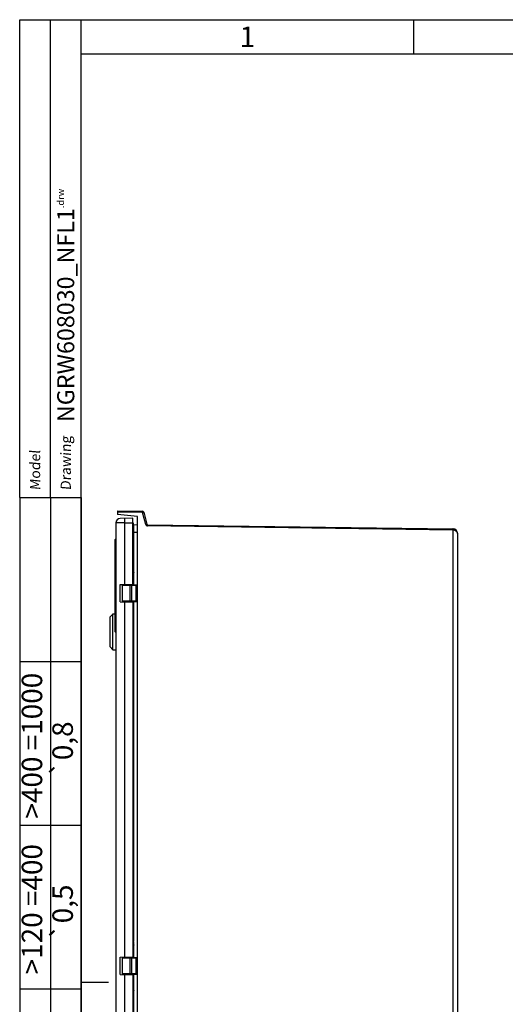
# Model space of a CAD drawing. Extents: x 9 to 417, y 1 to 290.
# Drawn here: x 9 to 80, y 146 to 290 of the extents above; entities that cross this region are included whole.
import ezdxf

# ---------------------------------------------------------------- set-up
doc = ezdxf.new("R2010")
doc.units = 0
doc.header["$LTSCALE"] = 23.1
doc.layers.get('0').update_dxf_attribs({"linetype": 'CONTINUOUS'})
doc.styles.get("Standard").update_dxf_attribs({"font": 'txt', "width": 0.7})
doc.styles.add('TEXTSTYLE_2', font='gdt', dxfattribs={"width": 0.7})

msp = doc.modelspace()

# ---------------------------------------------------------------- linework, layer by layer
at = {"color": 2, "linetype": 'CONTINUOUS'}
for p, q in [((9, 220), (9, 290)), ((9, 290), (18, 290)), ((13.5, 220), (13.5, 290)), ((18, 220), (18, 290)), ((18, 290), (413, 290)), ((66.75, 290), (66.75, 285)), ((9, 220), (18, 220)), ((9, 220), (9, 7)), ((9, 220), (18, 220)), ((13.5, 220), (13.5, 52)), ((18, 220), (18, 7)), ((9, 196), (18, 196)), ((9, 172), (18, 172)), ((18, 149), (22, 149)), ((9, 148), (18, 148))]:
    msp.add_line(p, q, dxfattribs=at)
at = {"color": 7, "linetype": 'CONTINUOUS'}
for p, q in [((18, 7), (18, 290)), ((18, 285), (408, 285)), ((23.336, 218.0539), (23.336, 217.4976)), ((23.336, 218.0539), (26.9433, 218.0224)), ((27.1826, 217.8371), (27.653, 216.0814)), ((26.2599, 217.2418), (23.336, 217.4976)), ((25.586, 216.9706), (23.741, 216.9384)), ((25.586, 207.2739), (25.586, 216.9706)), ((26.2599, 85.5327), (26.2599, 217.2418)), ((23.086, 216.2718), (23.086, 86.5027)), ((25.7055, 216.0191), (26.2599, 216.0433)), ((25.7061, 216.0045), (25.7061, 209.6144)), ((27.7324, 216.0197), (72.5119, 215.3964)), ((22.9527, 213.8039), (22.9527, 213.7206)), ((22.9527, 213.5539), (22.9527, 200.3872)), ((23.086, 213.8872), (23.036, 213.8872)), ((23.086, 213.6372), (23.036, 213.6372)), ((73.1693, 214.7298), (73.1693, 88.0447)), ((25.6756, 209.6643), (25.6759, 209.6671)), ((25.6756, 209.6597), (25.6756, 209.6643)), ((25.6766, 209.6503), (25.6758, 209.6569)), ((25.6759, 209.6671), (25.6764, 209.6685)), ((25.7176, 209.5538), (25.6989, 209.5528)), ((25.7061, 209.5629), (25.7061, 209.5175)), ((25.7061, 209.3858), (25.7061, 209.222)), ((25.7155, 209.5645), (25.7162, 209.5615)), ((25.7162, 209.5615), (25.7177, 209.5538)), ((25.7164, 209.4539), (25.7162, 209.456)), ((25.7164, 209.1539), (25.7173, 209.1648)), ((25.7173, 209.4175), (25.7176, 209.4235)), ((25.7176, 209.1843), (25.7173, 209.1905)), ((25.6756, 208.9467), (25.6758, 208.9508)), ((25.6756, 208.9434), (25.6756, 208.9467)), ((25.6759, 208.9406), (25.6756, 208.9434)), ((25.6764, 208.9393), (25.6759, 208.9406)), ((25.7176, 209.054), (25.6989, 209.055)), ((25.7061, 209.0903), (25.7061, 209.0449)), ((25.7061, 208.9934), (25.7061, 207.2206)), ((25.7162, 209.0463), (25.7155, 209.0433)), ((25.7177, 209.054), (25.7172, 209.0511)), ((23.7527, 207.2419), (25.586, 207.2739)), ((23.7527, 204.6993), (23.7527, 207.2419)), ((24.0027, 207.1372), (24.0027, 204.8039)), ((24.086, 207.2206), (26.2527, 207.2206)), ((25.1693, 207.1372), (25.1693, 204.8039)), ((25.2527, 207.2622), (25.2527, 207.2206)), ((23.7527, 204.6993), (25.586, 204.6673)), ((26.2527, 204.7206), (24.086, 204.7206)), ((25.2527, 204.7206), (25.2527, 204.6789)), ((25.586, 204.6673), (25.586, 152.6905)), ((25.7061, 204.7206), (25.7061, 202.9478)), ((22.2527, 202.5372), (22.5031, 202.7876)), ((22.2527, 198.1206), (22.2527, 202.5372)), ((22.5193, 202.8028), (22.5027, 202.7872)), ((22.5504, 202.8322), (22.5388, 202.8212)), ((22.5626, 202.8439), (22.5504, 202.8322)), ((22.5924, 202.8726), (22.5863, 202.8667)), ((22.6693, 197.7039), (22.6693, 202.9486)), ((22.836, 202.9539), (22.8313, 202.9536)), ((22.8313, 202.9536), (22.8343, 202.9538)), ((22.8343, 202.9538), (22.836, 202.9539)), ((22.836, 202.9539), (22.9527, 202.9539)), ((25.6756, 202.9976), (25.6759, 203.0005)), ((25.6756, 202.993), (25.6756, 202.9976)), ((25.6756, 202.28), (25.6758, 202.2842)), ((25.6756, 202.2768), (25.6756, 202.28)), ((25.6759, 202.2739), (25.6756, 202.2768)), ((25.6766, 202.9836), (25.6758, 202.9902)), ((25.6759, 203.0005), (25.6764, 203.0018)), ((25.6764, 202.2726), (25.6759, 202.2739)), ((25.7176, 202.8871), (25.6989, 202.8862)), ((25.7176, 202.3873), (25.6989, 202.3883)), ((25.7061, 202.8962), (25.7061, 202.8508)), ((25.7061, 202.7192), (25.7061, 202.5553)), ((25.7061, 202.4237), (25.7061, 202.3782)), ((25.7061, 202.3267), (25.7061, 155.0311)), ((25.7155, 202.8979), (25.7162, 202.8949)), ((25.7162, 202.3796), (25.7155, 202.3766)), ((25.7162, 202.8949), (25.7177, 202.8871)), ((25.7164, 202.7872), (25.7162, 202.7893)), ((25.7164, 202.4872), (25.7173, 202.4981)), ((25.7177, 202.3873), (25.7172, 202.3845)), ((25.7173, 202.7508), (25.7176, 202.7568)), ((25.7176, 202.5177), (25.7173, 202.5239)), ((23.086, 200.3039), (23.036, 200.3039)), ((22.2527, 198.1206), (22.6693, 197.7039)), ((22.6693, 197.7039), (23.086, 197.7039)), ((25.6756, 155.0809), (25.6759, 155.0838)), ((25.6756, 155.0763), (25.6756, 155.0809)), ((25.6756, 154.3634), (25.6758, 154.3675)), ((25.6756, 154.3601), (25.6756, 154.3634)), ((25.6759, 154.3573), (25.6756, 154.3601)), ((25.6766, 155.067), (25.6758, 155.0735)), ((25.6759, 155.0838), (25.6764, 155.0851)), ((25.6764, 154.356), (25.6759, 154.3573)), ((25.7176, 154.9705), (25.6989, 154.9695)), ((25.7176, 154.4707), (25.6989, 154.4716)), ((25.7061, 154.9796), (25.7061, 154.9341)), ((25.7061, 154.8025), (25.7061, 154.6386)), ((25.7061, 154.507), (25.7061, 154.4615)), ((25.7061, 154.41), (25.7061, 152.6372)), ((25.7155, 154.9812), (25.7162, 154.9782)), ((25.7162, 154.4629), (25.7155, 154.4599)), ((25.7162, 154.9782), (25.7177, 154.9705)), ((25.7164, 154.8706), (25.7162, 154.8726)), ((25.7164, 154.5706), (25.7173, 154.5814)), ((25.7177, 154.4707), (25.7172, 154.4678)), ((25.7173, 154.8341), (25.7176, 154.8401)), ((25.7176, 154.601), (25.7173, 154.6072)), ((23.7527, 152.6585), (25.586, 152.6905)), ((23.7527, 150.1159), (23.7527, 152.6585)), ((24.0027, 152.5539), (24.0027, 150.2206)), ((24.086, 152.6372), (26.2527, 152.6372)), ((25.1693, 152.5539), (25.1693, 150.2206)), ((25.2527, 152.6789), (25.2527, 152.6372)), ((23.7527, 150.1159), (25.586, 150.0839)), ((26.2527, 150.1372), (24.086, 150.1372)), ((25.2527, 150.1372), (25.2527, 150.0956)), ((25.586, 150.0839), (25.586, 98.1072)), ((25.7061, 150.1372), (25.7061, 148.3644)), ((25.6756, 148.4143), (25.6759, 148.4171)), ((25.6756, 148.4097), (25.6756, 148.4143)), ((25.6756, 147.6967), (25.6758, 147.7008)), ((25.6756, 147.6934), (25.6756, 147.6967)), ((25.6759, 147.6906), (25.6756, 147.6934)), ((25.6766, 148.4003), (25.6758, 148.4069)), ((25.6759, 148.4171), (25.6764, 148.4185)), ((25.6764, 147.6893), (25.6759, 147.6906)), ((25.7176, 148.3038), (25.6989, 148.3028)), ((25.7176, 147.804), (25.6989, 147.805)), ((25.7061, 148.3129), (25.7061, 148.2675)), ((25.7061, 148.1358), (25.7061, 147.972)), ((25.7061, 147.8403), (25.7061, 147.7949)), ((25.7061, 147.7434), (25.7061, 100.4478)), ((25.7155, 148.3145), (25.7162, 148.3115)), ((25.7162, 147.7963), (25.7155, 147.7933)), ((25.7162, 148.3115), (25.7177, 148.3038)), ((25.7164, 148.2039), (25.7162, 148.206)), ((25.7164, 147.9039), (25.7173, 147.9148)), ((25.7177, 147.804), (25.7172, 147.8011)), ((25.7173, 148.1675), (25.7176, 148.1735)), ((25.7176, 147.9343), (25.7173, 147.9405))]:
    msp.add_line(p, q, dxfattribs=at)
at = {"color": 9, "linetype": 'CONTINUOUS'}
for p, q in [((23.336, 217.8873), (26.9452, 217.8558)), ((27.4954, 216.0383), (27.0249, 217.794)), ((24.3961, 216.2832), (23.086, 216.2718)), ((24.3961, 216.2832), (25.586, 216.304)), ((24.3961, 207.2531), (24.3961, 216.2832)), ((72.516, 215.2297), (27.7334, 215.853)), ((72.516, 215.2297), (72.516, 87.5448)), ((22.9527, 213.8039), (23.086, 213.8039)), ((23.086, 213.7206), (22.9527, 213.7206)), ((22.9527, 213.5539), (23.086, 213.5539)), ((23.036, 213.6789), (23.036, 213.8872)), ((23.036, 200.3039), (23.036, 213.6372)), ((25.586, 214.4925), (25.7061, 214.4925)), ((26.2599, 214.8777), (25.7061, 214.8536)), ((25.6344, 209.8277), (25.6344, 208.7801)), ((25.6758, 209.6589), (25.6842, 209.6592)), ((25.7155, 209.5645), (25.6966, 209.5638)), ((25.7162, 209.4095), (25.7162, 209.456)), ((25.7162, 209.1518), (25.7162, 209.1983)), ((25.6842, 208.9486), (25.6758, 208.9489)), ((25.6966, 209.044), (25.7155, 209.0433)), ((24.0027, 207.1372), (26.2527, 207.1372)), ((24.2439, 207.2206), (24.2439, 207.2504)), ((25.4389, 204.8039), (25.4389, 207.1372)), ((26.0222, 207.1372), (26.0222, 204.8039)), ((26.2527, 204.8039), (24.0027, 204.8039)), ((24.2439, 204.6907), (24.2439, 204.7206)), ((24.3961, 152.6698), (24.3961, 204.688)), ((25.6344, 203.161), (25.6344, 202.1134)), ((25.6758, 202.9922), (25.6842, 202.9925)), ((25.6842, 202.2819), (25.6758, 202.2823)), ((25.7155, 202.8979), (25.6966, 202.8971)), ((25.6966, 202.3774), (25.7155, 202.3766)), ((25.7162, 202.7428), (25.7162, 202.7893)), ((25.7162, 202.4852), (25.7162, 202.5317)), ((23.086, 200.3872), (22.9527, 200.3872)), ((25.6344, 155.2444), (25.6344, 154.1968)), ((25.6758, 155.0755), (25.6842, 155.0759)), ((25.6842, 154.3653), (25.6758, 154.3656)), ((25.7155, 154.9812), (25.6966, 154.9804)), ((25.6966, 154.4607), (25.7155, 154.4599)), ((25.7162, 154.8261), (25.7162, 154.8726)), ((25.7162, 154.5685), (25.7162, 154.615)), ((24.0027, 152.5539), (26.2527, 152.5539)), ((24.2439, 152.6372), (24.2439, 152.6671)), ((25.4389, 150.2206), (25.4389, 152.5539)), ((26.0222, 152.5539), (26.0222, 150.2206)), ((26.2527, 150.2206), (24.0027, 150.2206)), ((24.2439, 150.1074), (24.2439, 150.1372)), ((24.3961, 98.0864), (24.3961, 150.1047)), ((25.6344, 148.5777), (25.6344, 147.5301)), ((25.6758, 148.4089), (25.6842, 148.4092)), ((25.6842, 147.6986), (25.6758, 147.6989)), ((25.7155, 148.3145), (25.6966, 148.3138)), ((25.6966, 147.794), (25.7155, 147.7933)), ((25.7162, 148.1595), (25.7162, 148.206)), ((25.7162, 147.9018), (25.7162, 147.9483))]:
    msp.add_line(p, q, dxfattribs=at)
at = {"color": 7, "linetype": 'CONTINUOUS'}
for centre, radius, start, end in [((26.9411, 217.7724), 0.25, 15, 89.5), ((23.7527, 216.2718), 0.6667, 91, 180), ((25.2061, 216.0045), 0.5, 0, 39.619301), ((27.7335, 216.103), 0.0833, 195, 269.202528), ((72.5027, 214.7298), 0.6667, 0, 89.202528), ((23.036, 213.8039), 0.0833, 90, 180), ((23.036, 213.7206), 0.0833, 180, 270), ((23.036, 213.5539), 0.0833, 90, 180), ((25.4811, 209.7622), 0.1667, 23.132396, 50.770762), ((24.4082, 209.3039), 1.3333, 11.201647, 23.132396), ((25.7625, 209.6647), 0.0871, 183.292669, 185.159651), ((25.8625, 209.6761), 0.1876, 187.899378, 189.009473), ((25.9054, 209.6829), 0.2311, 189.020584, 190.312051), ((25.9661, 209.694), 0.2928, 190.311158, 191.699441), ((26.0247, 209.7061), 0.3527, 191.693437, 193.886904), ((26.0465, 209.7113), 0.3751, 193.866889, 194.970142), ((24.4175, 209.2757), 1.3112, 12.690383, 14.97093), ((24.4188, 209.276), 1.3099, 12.201208, 12.690057), ((24.4195, 209.2762), 1.3092, 10.407108, 12.201305), ((24.4207, 209.2764), 1.3078, 8.122157, 10.407038), ((25.4627, 209.4251), 0.2553, 7.728095, 8.121606), ((25.6984, 209.4136), 0.0182, 339.425014, 341.714081), ((25.6984, 209.1942), 0.0182, 18.285919, 20.574986), ((25.4608, 209.4249), 0.2573, 7.336028, 7.727942), ((25.6947, 209.4149), 0.0221, 341.707929, 343.718004), ((25.6947, 209.1929), 0.0221, 16.281996, 18.292071), ((25.4592, 209.4247), 0.2589, 6.945874, 7.336288), ((25.6904, 209.4161), 0.0266, 343.712192, 345.492275), ((25.6904, 209.1917), 0.0266, 14.507725, 16.287808), ((25.5527, 209.5305), 0.1667, 10.728835, 11.201647), ((25.5082, 209.4313), 0.2094, 3.213538, 6.189374), ((25.6369, 209.4236), 0.0806, 354.284037, 355.635319), ((25.638, 209.1843), 0.0795, 4.496536, 5.722801), ((25.4702, 209.4289), 0.2475, 2.456664, 3.287833), ((25.4699, 209.1789), 0.2478, 356.721124, 357.170863), ((25.4637, 209.1792), 0.254, 357.172959, 359.056209), ((25.4634, 209.4286), 0.2543, 0.943166, 2.456943), ((25.5295, 209.4286), 0.1882, 358.428222, 359.745495), ((25.5299, 209.1792), 0.1878, 0.263286, 1.569525), ((25.4853, 209.4289), 0.2324, 359.739269, 0.964202), ((25.4856, 209.179), 0.2321, 359.033967, 0.268722), ((25.4811, 208.8456), 0.1667, 309.229238, 336.867604), ((24.4082, 209.3039), 1.3333, 336.867604, 348.798353), ((25.8004, 208.9397), 0.1251, 172.834091, 174.867897), ((25.8544, 208.9329), 0.1795, 171.003192, 172.851493), ((25.9151, 208.9234), 0.2409, 169.089997, 171.025287), ((25.9699, 208.9132), 0.2967, 168.351972, 169.152379), ((26.023, 208.902), 0.351, 166.096147, 168.321415), ((26.0465, 208.8965), 0.3751, 165.031959, 166.135215), ((24.4175, 209.3321), 1.3112, 345.02907, 347.309617), ((24.4188, 209.3318), 1.3099, 347.309943, 347.798792), ((24.4195, 209.3316), 1.3092, 347.798695, 349.592892), ((24.4207, 209.3314), 1.3078, 349.592962, 351.877843), ((25.4627, 209.1827), 0.2553, 351.878394, 352.271905), ((25.4608, 209.1829), 0.2573, 352.272058, 352.663972), ((25.4592, 209.1831), 0.2589, 352.663712, 353.054126), ((25.6377, 209.1619), 0.079, 353.205304, 353.706598), ((25.4957, 209.1788), 0.2221, 353.027198, 353.20537), ((25.5816, 209.0772), 0.1381, 347.049029, 349.110879), ((25.5527, 209.0773), 0.1667, 348.798353, 349.271165), ((25.6685, 209.1585), 0.0481, 353.706621, 354.530402), ((24.086, 207.1372), 0.0833, 90, 180), ((24.2193, 207.2539), 0.0333, 270, 354.153005), ((24.9527, 207.2539), 0.0333, 180, 270), ((25.086, 207.1372), 0.0833, 0, 90), ((24.086, 204.8039), 0.0833, 180, 270), ((24.2193, 204.6872), 0.0333, 11.626339, 90), ((24.9527, 204.6872), 0.0333, 90, 180), ((25.086, 204.8039), 0.0833, 270, 360), ((21.2895, 204.1223), 1.8038, 312.983202, 313.297814), ((19.7038, 205.8023), 4.1139, 313.325403, 313.560847), ((18.3881, 207.2066), 6.0382, 313.738144, 314.049365), ((17.652, 207.9515), 7.0854, 314.208122, 315.082391), ((22.6693, 205.5683), 2.6197, 270.001174, 271.026318), ((22.6697, 205.5484), 2.5998, 271.026067, 271.352667), ((22.6683, 205.605), 2.6564, 271.352054, 271.963596), ((22.6689, 205.5868), 2.6382, 271.965503, 272.436684), ((22.669, 205.585), 2.6364, 272.435286, 272.745166), ((22.6709, 205.5451), 2.5964, 272.745565, 273.107215), ((22.6634, 205.6819), 2.7335, 273.108842, 273.303917), ((22.665, 205.6582), 2.7098, 273.299548, 273.518396), ((25.4811, 203.0956), 0.1667, 23.132396, 50.770762), ((25.4811, 202.1789), 0.1667, 309.229238, 336.867604), ((24.4082, 202.6372), 1.3333, 11.201647, 23.132396), ((24.4082, 202.6372), 1.3333, 336.867604, 348.798353), ((25.7625, 202.998), 0.0871, 183.292669, 185.159651), ((25.8004, 202.273), 0.1251, 172.834091, 174.867897), ((25.8544, 202.2663), 0.1795, 171.003192, 172.851493), ((25.8625, 203.0094), 0.1876, 187.899378, 189.009473), ((25.9054, 203.0163), 0.2311, 189.020584, 190.312051), ((25.9151, 202.2567), 0.2409, 169.089997, 171.025287), ((25.9661, 203.0273), 0.2928, 190.311158, 191.699441), ((25.9699, 202.2465), 0.2967, 168.351972, 169.152379), ((26.023, 202.2354), 0.351, 166.096147, 168.321415), ((26.0247, 203.0394), 0.3527, 191.693437, 193.886904), ((26.0465, 203.0447), 0.3751, 193.866889, 194.970142), ((26.0465, 202.2298), 0.3751, 165.031959, 166.135215), ((24.4175, 202.6091), 1.3112, 12.690383, 14.97093), ((24.4175, 202.6654), 1.3112, 345.02907, 347.309617), ((24.4188, 202.6094), 1.3099, 12.201208, 12.690057), ((24.4188, 202.6651), 1.3099, 347.309943, 347.798792), ((24.4195, 202.6095), 1.3092, 10.407108, 12.201305), ((24.4195, 202.665), 1.3092, 347.798695, 349.592892), ((24.4207, 202.6097), 1.3078, 8.122157, 10.407038), ((24.4207, 202.6647), 1.3078, 349.592962, 351.877843), ((25.4627, 202.7585), 0.2553, 7.728095, 8.121606), ((25.6984, 202.747), 0.0182, 339.425014, 341.714081), ((25.6984, 202.5275), 0.0182, 18.285919, 20.574986), ((25.4627, 202.516), 0.2553, 351.878394, 352.271905), ((25.4608, 202.7582), 0.2573, 7.336028, 7.727942), ((25.6947, 202.7482), 0.0221, 341.707929, 343.718004), ((25.6947, 202.5263), 0.0221, 16.281996, 18.292071), ((25.4608, 202.5163), 0.2573, 352.272058, 352.663972), ((25.4592, 202.758), 0.2589, 6.945874, 7.336288), ((25.6904, 202.7495), 0.0266, 343.712192, 345.492275), ((25.6904, 202.525), 0.0266, 14.507725, 16.287808), ((25.4592, 202.5165), 0.2589, 352.663712, 353.054126), ((25.5527, 202.8639), 0.1667, 10.728835, 11.201647), ((25.6377, 202.4952), 0.079, 353.205304, 353.706598), ((25.4957, 202.5121), 0.2221, 353.027198, 353.20537), ((25.5816, 202.4106), 0.1381, 347.049029, 349.110879), ((25.5527, 202.4106), 0.1667, 348.798353, 349.271165), ((25.6685, 202.4918), 0.0481, 353.706621, 354.530402), ((25.5082, 202.7647), 0.2094, 3.213538, 6.189374), ((25.6369, 202.7569), 0.0806, 354.284037, 355.635319), ((25.638, 202.5176), 0.0795, 4.496536, 5.722801), ((25.4702, 202.7622), 0.2475, 2.456664, 3.287833), ((25.4699, 202.5123), 0.2478, 356.721124, 357.170863), ((25.4637, 202.5126), 0.254, 357.172959, 359.056209), ((25.4634, 202.7619), 0.2543, 0.943166, 2.456943), ((25.5295, 202.762), 0.1882, 358.428222, 359.745495), ((25.5299, 202.5125), 0.1878, 0.263286, 1.569525), ((25.4853, 202.7622), 0.2324, 359.739269, 0.964202), ((25.4856, 202.5123), 0.2321, 359.033967, 0.268722), ((23.036, 200.3872), 0.0833, 180, 270), ((25.4811, 155.1789), 0.1667, 23.132396, 50.770762), ((24.4082, 154.7206), 1.3333, 11.201647, 23.132396), ((24.4082, 154.7206), 1.3333, 336.867604, 348.798353), ((25.7625, 155.0813), 0.0871, 183.292669, 185.159651), ((25.8004, 154.3563), 0.1251, 172.834091, 174.867897), ((25.8544, 154.3496), 0.1795, 171.003192, 172.851493), ((25.8625, 155.0928), 0.1876, 187.899378, 189.009473), ((25.9054, 155.0996), 0.2311, 189.020584, 190.312051), ((25.9151, 154.3401), 0.2409, 169.089997, 171.025287), ((25.9661, 155.1106), 0.2928, 190.311158, 191.699441), ((25.9699, 154.3298), 0.2967, 168.351972, 169.152379), ((26.023, 154.3187), 0.351, 166.096147, 168.321415), ((26.0247, 155.1228), 0.3527, 191.693437, 193.886904), ((26.0465, 155.128), 0.3751, 193.866889, 194.970142), ((26.0465, 154.3131), 0.3751, 165.031959, 166.135215), ((24.4175, 154.6924), 1.3112, 12.690383, 14.97093), ((24.4175, 154.7487), 1.3112, 345.02907, 347.309617), ((24.4188, 154.6927), 1.3099, 12.201208, 12.690057), ((24.4188, 154.7484), 1.3099, 347.309943, 347.798792), ((24.4195, 154.6928), 1.3092, 10.407108, 12.201305), ((24.4195, 154.7483), 1.3092, 347.798695, 349.592892), ((24.4207, 154.6931), 1.3078, 8.122157, 10.407038), ((24.4207, 154.7481), 1.3078, 349.592962, 351.877843), ((25.4627, 154.8418), 0.2553, 7.728095, 8.121606), ((25.6984, 154.8303), 0.0182, 339.425014, 341.714081), ((25.6984, 154.6108), 0.0182, 18.285919, 20.574986), ((25.4627, 154.5993), 0.2553, 351.878394, 352.271905), ((25.4608, 154.8415), 0.2573, 7.336028, 7.727942), ((25.6947, 154.8315), 0.0221, 341.707929, 343.718004), ((25.6947, 154.6096), 0.0221, 16.281996, 18.292071), ((25.4608, 154.5996), 0.2573, 352.272058, 352.663972), ((25.4592, 154.8413), 0.2589, 6.945874, 7.336288), ((25.6904, 154.8328), 0.0266, 343.712192, 345.492275), ((25.6904, 154.6083), 0.0266, 14.507725, 16.287808), ((25.4592, 154.5998), 0.2589, 352.663712, 353.054126), ((25.5527, 154.9472), 0.1667, 10.728835, 11.201647), ((25.6377, 154.5785), 0.079, 353.205304, 353.706598), ((25.4957, 154.5955), 0.2221, 353.027198, 353.20537), ((25.5816, 154.4939), 0.1381, 347.049029, 349.110879), ((25.5527, 154.4939), 0.1667, 348.798353, 349.271165), ((25.6685, 154.5751), 0.0481, 353.706621, 354.530402), ((25.5082, 154.848), 0.2094, 3.213538, 6.189374), ((25.6369, 154.8403), 0.0806, 354.284037, 355.635319), ((25.638, 154.6009), 0.0795, 4.496536, 5.722801), ((25.4702, 154.8455), 0.2475, 2.456664, 3.287833), ((25.4699, 154.5956), 0.2478, 356.721124, 357.170863), ((25.4637, 154.5959), 0.254, 357.172959, 359.056209), ((25.4634, 154.8452), 0.2543, 0.943166, 2.456943), ((25.5295, 154.8453), 0.1882, 358.428222, 359.745495), ((25.5299, 154.5959), 0.1878, 0.263286, 1.569525), ((25.4853, 154.8455), 0.2324, 359.739269, 0.964202), ((25.4856, 154.5956), 0.2321, 359.033967, 0.268722), ((25.4811, 154.2622), 0.1667, 309.229238, 336.867604), ((24.086, 152.5539), 0.0833, 90, 180), ((24.2193, 152.6706), 0.0333, 270, 354.153005), ((24.9527, 152.6706), 0.0333, 180, 270), ((25.086, 152.5539), 0.0833, 0, 90), ((24.086, 150.2206), 0.0833, 180, 270), ((24.2193, 150.1039), 0.0333, 11.608515, 90), ((24.9527, 150.1039), 0.0333, 90, 180), ((25.086, 150.2206), 0.0833, 270, 360), ((25.4811, 148.5122), 0.1667, 23.132396, 50.770762), ((24.4082, 148.0539), 1.3333, 11.201647, 23.132396), ((25.4811, 147.5956), 0.1667, 309.229238, 336.867604), ((24.4082, 148.0539), 1.3333, 336.867604, 348.798353), ((25.7625, 148.4147), 0.0871, 183.292669, 185.159651), ((25.8004, 147.6897), 0.1251, 172.834091, 174.867897), ((25.8544, 147.6829), 0.1795, 171.003192, 172.851493), ((25.8625, 148.4261), 0.1876, 187.899378, 189.009473), ((25.9054, 148.4329), 0.2311, 189.020584, 190.312051), ((25.9151, 147.6734), 0.2409, 169.089997, 171.025287), ((25.9661, 148.444), 0.2928, 190.311158, 191.699441), ((25.9699, 147.6632), 0.2967, 168.351972, 169.152379), ((26.023, 147.652), 0.351, 166.096147, 168.321415), ((26.0247, 148.4561), 0.3527, 191.693437, 193.886904), ((26.0465, 148.4613), 0.3751, 193.866889, 194.970142), ((26.0465, 147.6465), 0.3751, 165.031959, 166.135215), ((24.4175, 148.0257), 1.3112, 12.690383, 14.97093), ((24.4175, 148.0821), 1.3112, 345.02907, 347.309617), ((24.4188, 148.026), 1.3099, 12.201208, 12.690057), ((24.4188, 148.0818), 1.3099, 347.309943, 347.798792), ((24.4195, 148.0262), 1.3092, 10.407108, 12.201305), ((24.4195, 148.0816), 1.3092, 347.798695, 349.592892), ((24.4207, 148.0264), 1.3078, 8.122157, 10.407038), ((24.4207, 148.0814), 1.3078, 349.592962, 351.877843), ((25.4627, 148.1751), 0.2553, 7.728095, 8.121606), ((25.6984, 148.1636), 0.0182, 339.425014, 341.714081), ((25.6984, 147.9442), 0.0182, 18.285919, 20.574986), ((25.4627, 147.9327), 0.2553, 351.878394, 352.271905), ((25.4608, 148.1749), 0.2573, 7.336028, 7.727942), ((25.6947, 148.1649), 0.0221, 341.707929, 343.718004), ((25.6947, 147.9429), 0.0221, 16.281996, 18.292071), ((25.4608, 147.9329), 0.2573, 352.272058, 352.663972), ((25.4592, 148.1747), 0.2589, 6.945874, 7.336288), ((25.6904, 148.1661), 0.0266, 343.712192, 345.492275), ((25.6904, 147.9417), 0.0266, 14.507725, 16.287808), ((25.4592, 147.9331), 0.2589, 352.663712, 353.054126), ((25.5527, 148.2805), 0.1667, 10.728835, 11.201647), ((25.6377, 147.9119), 0.079, 353.205304, 353.706598), ((25.4957, 147.9288), 0.2221, 353.027198, 353.20537), ((25.5816, 147.8272), 0.1381, 347.049029, 349.110879), ((25.5527, 147.8273), 0.1667, 348.798353, 349.271165), ((25.6685, 147.9085), 0.0481, 353.706621, 354.530402), ((25.5082, 148.1813), 0.2094, 3.213538, 6.189374), ((25.6369, 148.1736), 0.0806, 354.284037, 355.635319), ((25.638, 147.9343), 0.0795, 4.496536, 5.722801), ((25.4702, 148.1789), 0.2475, 2.456664, 3.287833), ((25.4699, 147.9289), 0.2478, 356.721124, 357.170863), ((25.4637, 147.9292), 0.254, 357.172959, 359.056209), ((25.4634, 148.1786), 0.2543, 0.943166, 2.456943), ((25.5295, 148.1786), 0.1882, 358.428222, 359.745495), ((25.5299, 147.9292), 0.1878, 0.263286, 1.569525), ((25.4853, 148.1789), 0.2324, 359.739269, 0.964202), ((25.4856, 147.929), 0.2321, 359.033967, 0.268722)]:
    msp.add_arc(centre, radius, start, end, dxfattribs=at)
at = {"color": 9, "linetype": 'CONTINUOUS'}
for centre, radius, start, end in [((20.4577, 242.3057), 27.1938, 284.998729, 285.175848), ((27.7408, 216.1241), 0.2711, 260.208627, 268.423045), ((72.5096, 214.4366), 0.7931, 87.133204, 89.536291), ((72.5064, 214.3814), 0.8484, 73.621471, 87.103076)]:
    msp.add_arc(centre, radius, start, end, dxfattribs=at)
for points, knots in [([(26.9433, 218.0224), (26.9472, 218.0224), (26.9401, 217.9964), (26.9482, 217.9706), (26.9445, 217.9142), (26.9454, 217.8762), (26.9452, 217.8558)], [0, 0, 0, 0, 0.0705603, 0.29322036, 0.63207867, 1, 1, 1, 1]), ([(27.0086, 217.8257), (27.0095, 217.8222), (27.0099, 217.8139), (27.0076, 217.806), (27.0059, 217.8019)], [0, 0, 0, 0, 0.44811105, 1, 1, 1, 1]), ([(27.0249, 217.794), (27.0444, 217.7992), (27.0801, 217.8101), (27.1347, 217.8203), (27.1567, 217.8354), (27.1836, 217.8334), (27.1826, 217.8371)], [0, 0, 0, 0, 0.36989157, 0.70824883, 0.92996537, 1, 1, 1, 1]), ([(24.3961, 216.2832), (24.3946, 216.365), (24.3928, 216.5215), (24.39, 216.7095), (24.3925, 216.8312), (24.3898, 216.8978), (24.3971, 216.9251), (24.3923, 216.9497), (24.3961, 216.9498)], [0, 0, 0, 0, 0.36793968, 0.70679279, 0.83663701, 0.92942925, 0.983015, 1, 1, 1, 1]), ([(27.653, 216.0814), (27.6547, 216.0751), (27.6092, 216.079), (27.5957, 216.0654), (27.5765, 216.0602)], [0, 0, 0, 0, 0.24873115, 1, 1, 1, 1]), ([(27.7334, 215.853), (27.7337, 215.8735), (27.733, 215.9115), (27.737, 215.9678), (27.729, 215.9937), (27.7363, 216.0196), (27.7324, 216.0197)], [0, 0, 0, 0, 0.36793109, 0.70678594, 0.9294408, 1, 1, 1, 1]), ([(72.516, 215.2297), (72.5163, 215.2501), (72.5161, 215.2881), (72.5203, 215.3445), (72.5126, 215.3703), (72.52, 215.3963), (72.516, 215.3963)], [0, 0, 0, 0, 0.36797996, 0.70685186, 0.92948573, 1, 1, 1, 1]), ([(72.7456, 215.1954), (72.8655, 215.1601), (73.073, 215.0483), (73.1693, 214.8259), (73.1693, 214.7298)], [0, 0, 0, 0, 0.56514135, 1, 1, 1, 1]), ([(25.0027, 207.2622), (25.0032, 207.2622), (25.0045, 207.2599), (25.0086, 207.2577), (25.0144, 207.2528), (25.0223, 207.2475), (25.0313, 207.2413), (25.0447, 207.2324), (25.0551, 207.2258), (25.0618, 207.2207)], [0, 0, 0, 0, 0.02348569, 0.09168613, 0.19941911, 0.33447141, 0.48738168, 0.65167833, 1, 1, 1, 1]), ([(25.4389, 207.1372), (25.4389, 207.1479), (25.4369, 207.1684), (25.4291, 207.1983), (25.4127, 207.2206), (25.4005, 207.2206)], [0, 0, 0, 0, 0.33078146, 0.62287947, 1, 1, 1, 1]), ([(25.9838, 207.2206), (25.996, 207.2206), (26.0125, 207.1983), (26.0202, 207.1684), (26.0222, 207.1479), (26.0222, 207.1372)], [0, 0, 0, 0, 0.37712053, 0.66921854, 1, 1, 1, 1]), ([(24.9411, 204.7009), (24.9393, 204.6997), (24.933, 204.6953), (24.9274, 204.6899), (24.9243, 204.6854)], [0, 0, 0, 0, 0.28509886, 1, 1, 1, 1]), ([(24.9914, 204.7208), (24.9865, 204.7196), (24.9691, 204.7148), (24.952, 204.7079), (24.9411, 204.7009)], [0, 0, 0, 0, 0.28186694, 1, 1, 1, 1]), ([(25.0611, 204.7203), (25.0545, 204.7152), (25.0415, 204.7062), (25.0251, 204.6958), (25.0147, 204.6882), (25.0076, 204.6833), (25.006, 204.6813), (25.0021, 204.6789), (25.0027, 204.6789)], [0, 0, 0, 0, 0.34791322, 0.66576764, 0.80052707, 0.90816812, 0.97716134, 1, 1, 1, 1]), ([(25.4005, 204.7206), (25.4127, 204.7206), (25.4291, 204.7429), (25.4369, 204.7727), (25.4389, 204.7932), (25.4389, 204.8039)], [0, 0, 0, 0, 0.37712053, 0.66921854, 1, 1, 1, 1]), ([(26.0222, 204.8039), (26.0222, 204.7932), (26.0202, 204.7727), (26.0125, 204.7429), (25.996, 204.7206), (25.9838, 204.7206)], [0, 0, 0, 0, 0.33078146, 0.62287947, 1, 1, 1, 1]), ([(25.0027, 152.6789), (25.0032, 152.6789), (25.0045, 152.6765), (25.0086, 152.6743), (25.0144, 152.6694), (25.0223, 152.6641), (25.0313, 152.658), (25.0447, 152.6491), (25.0551, 152.6424), (25.0618, 152.6374)], [0, 0, 0, 0, 0.02348569, 0.09168613, 0.19941911, 0.33447141, 0.48738168, 0.65167833, 1, 1, 1, 1]), ([(25.4389, 152.5539), (25.4389, 152.5646), (25.4369, 152.585), (25.4291, 152.6149), (25.4127, 152.6372), (25.4005, 152.6372)], [0, 0, 0, 0, 0.33078146, 0.62287947, 1, 1, 1, 1]), ([(25.9838, 152.6372), (25.996, 152.6372), (26.0125, 152.6149), (26.0202, 152.585), (26.0222, 152.5646), (26.0222, 152.5539)], [0, 0, 0, 0, 0.37712053, 0.66921854, 1, 1, 1, 1]), ([(24.9411, 150.1175), (24.9393, 150.1163), (24.933, 150.112), (24.9274, 150.1066), (24.9243, 150.1021)], [0, 0, 0, 0, 0.28509886, 1, 1, 1, 1]), ([(24.9914, 150.1375), (24.9865, 150.1363), (24.9691, 150.1315), (24.952, 150.1246), (24.9411, 150.1175)], [0, 0, 0, 0, 0.28186694, 1, 1, 1, 1]), ([(25.0611, 150.137), (25.0545, 150.1319), (25.0415, 150.1229), (25.0251, 150.1124), (25.0147, 150.1049), (25.0076, 150.1), (25.006, 150.098), (25.0021, 150.0956), (25.0027, 150.0956)], [0, 0, 0, 0, 0.34791322, 0.66576764, 0.80052707, 0.90816812, 0.97716134, 1, 1, 1, 1]), ([(25.4005, 150.1372), (25.4127, 150.1372), (25.4291, 150.1595), (25.4369, 150.1894), (25.4389, 150.2099), (25.4389, 150.2206)], [0, 0, 0, 0, 0.37712053, 0.66921854, 1, 1, 1, 1]), ([(26.0222, 150.2206), (26.0222, 150.2099), (26.0202, 150.1894), (26.0125, 150.1595), (25.996, 150.1372), (25.9838, 150.1372)], [0, 0, 0, 0, 0.33078146, 0.62287947, 1, 1, 1, 1])]:
    msp.add_open_spline(points, degree=3, knots=knots, dxfattribs=at)
for points in [[(26.9452, 217.8558), (26.9686, 217.8556), (27.0025, 217.8483), (27.0086, 217.8257)], [(27.4954, 216.0383), (27.5051, 216.0038), (27.5221, 215.9704), (27.545, 215.9427)], [(27.545, 215.9427), (27.5677, 215.9153), (27.5973, 215.8924), (27.6295, 215.8772)], [(27.6295, 215.8772), (27.6501, 215.8676), (27.6723, 215.8608), (27.6947, 215.8569)], [(24.9243, 204.6854), (24.923, 204.6834), (24.9218, 204.6812), (24.921, 204.6789)], [(24.9243, 150.1021), (24.923, 150.1), (24.9218, 150.0979), (24.921, 150.0956)]]:
    msp.add_open_spline(points, degree=3, dxfattribs=at)
at = {"color": 7, "linetype": 'CONTINUOUS'}
for points, knots in [([(25.6755, 209.3039), (25.6755, 209.313), (25.6764, 209.3258), (25.6801, 209.3407), (25.6826, 209.3465), (25.6842, 209.3487)], [0, 0, 0, 0, 0.59248783, 0.82710982, 1, 1, 1, 1]), ([(25.6842, 209.2591), (25.6826, 209.2613), (25.6801, 209.2671), (25.6764, 209.282), (25.6755, 209.2948), (25.6755, 209.3039)], [0, 0, 0, 0, 0.17289486, 0.40751394, 1, 1, 1, 1]), ([(25.6774, 209.6692), (25.6778, 209.6693), (25.6791, 209.6684), (25.6814, 209.6652), (25.683, 209.6618), (25.6842, 209.6592)], [0, 0, 0, 0, 0.11695224, 0.31981543, 1, 1, 1, 1]), ([(25.6842, 209.6592), (25.6875, 209.6515), (25.7001, 209.6207), (25.7099, 209.5887), (25.7155, 209.5645)], [0, 0, 0, 0, 0.25296204, 1, 1, 1, 1]), ([(25.6842, 209.3487), (25.6875, 209.3534), (25.6996, 209.372), (25.7097, 209.3919), (25.7155, 209.4072)], [0, 0, 0, 0, 0.26216952, 1, 1, 1, 1]), ([(25.7155, 209.2006), (25.7136, 209.2055), (25.7051, 209.226), (25.6938, 209.2453), (25.6842, 209.2591)], [0, 0, 0, 0, 0.23903883, 1, 1, 1, 1]), ([(25.7162, 209.4095), (25.7163, 209.4099), (25.7167, 209.4119), (25.717, 209.414), (25.7172, 209.4156)], [0, 0, 0, 0, 0.22188611, 1, 1, 1, 1]), ([(25.7172, 209.1922), (25.7171, 209.1928), (25.7169, 209.1948), (25.7165, 209.1969), (25.7162, 209.1983)], [0, 0, 0, 0, 0.27791771, 1, 1, 1, 1]), ([(25.6842, 208.9486), (25.683, 208.946), (25.6814, 208.9426), (25.6791, 208.9394), (25.6778, 208.9385), (25.6774, 208.9386)], [0, 0, 0, 0, 0.68019613, 0.88309793, 1, 1, 1, 1]), ([(25.7155, 209.0433), (25.7136, 209.0352), (25.7054, 209.003), (25.6941, 208.9715), (25.6842, 208.9486)], [0, 0, 0, 0, 0.24761065, 1, 1, 1, 1]), ([(25.6755, 202.6372), (25.6755, 202.6463), (25.6764, 202.6591), (25.6801, 202.674), (25.6826, 202.6798), (25.6842, 202.682)], [0, 0, 0, 0, 0.59248783, 0.82710982, 1, 1, 1, 1]), ([(25.6842, 202.5925), (25.6826, 202.5947), (25.6801, 202.6005), (25.6764, 202.6154), (25.6755, 202.6281), (25.6755, 202.6372)], [0, 0, 0, 0, 0.17289486, 0.40751394, 1, 1, 1, 1]), ([(25.6774, 203.0026), (25.6778, 203.0026), (25.6791, 203.0018), (25.6814, 202.9985), (25.683, 202.9951), (25.6842, 202.9925)], [0, 0, 0, 0, 0.11695224, 0.31981543, 1, 1, 1, 1]), ([(25.6842, 202.2819), (25.683, 202.2793), (25.6814, 202.276), (25.6791, 202.2727), (25.6778, 202.2719), (25.6774, 202.2719)], [0, 0, 0, 0, 0.68019613, 0.88309793, 1, 1, 1, 1]), ([(25.6842, 202.9925), (25.6875, 202.9848), (25.7001, 202.954), (25.7099, 202.9221), (25.7155, 202.8979)], [0, 0, 0, 0, 0.25296204, 1, 1, 1, 1]), ([(25.6842, 202.682), (25.6875, 202.6868), (25.6996, 202.7053), (25.7097, 202.7253), (25.7155, 202.7406)], [0, 0, 0, 0, 0.26216952, 1, 1, 1, 1]), ([(25.7155, 202.5339), (25.7136, 202.5389), (25.7051, 202.5593), (25.6938, 202.5786), (25.6842, 202.5925)], [0, 0, 0, 0, 0.23903883, 1, 1, 1, 1]), ([(25.7155, 202.3766), (25.7136, 202.3686), (25.7054, 202.3363), (25.6941, 202.3049), (25.6842, 202.2819)], [0, 0, 0, 0, 0.24761065, 1, 1, 1, 1]), ([(25.7162, 202.7428), (25.7163, 202.7432), (25.7167, 202.7453), (25.717, 202.7473), (25.7172, 202.7489)], [0, 0, 0, 0, 0.22188611, 1, 1, 1, 1]), ([(25.7172, 202.5255), (25.7171, 202.5261), (25.7169, 202.5282), (25.7165, 202.5302), (25.7162, 202.5317)], [0, 0, 0, 0, 0.27791771, 1, 1, 1, 1]), ([(25.6755, 154.7206), (25.6755, 154.7297), (25.6764, 154.7424), (25.6801, 154.7573), (25.6826, 154.7631), (25.6842, 154.7653)], [0, 0, 0, 0, 0.59248783, 0.82710982, 1, 1, 1, 1]), ([(25.6842, 154.6758), (25.6826, 154.678), (25.6801, 154.6838), (25.6764, 154.6987), (25.6755, 154.7115), (25.6755, 154.7206)], [0, 0, 0, 0, 0.17289486, 0.40751394, 1, 1, 1, 1]), ([(25.6774, 155.0859), (25.6778, 155.0859), (25.6791, 155.0851), (25.6814, 155.0818), (25.683, 155.0784), (25.6842, 155.0759)], [0, 0, 0, 0, 0.11695224, 0.31981543, 1, 1, 1, 1]), ([(25.6842, 154.3653), (25.683, 154.3627), (25.6814, 154.3593), (25.6791, 154.356), (25.6778, 154.3552), (25.6774, 154.3552)], [0, 0, 0, 0, 0.68019613, 0.88309793, 1, 1, 1, 1]), ([(25.6842, 155.0759), (25.6875, 155.0682), (25.7001, 155.0374), (25.7099, 155.0054), (25.7155, 154.9812)], [0, 0, 0, 0, 0.25296204, 1, 1, 1, 1]), ([(25.6842, 154.7653), (25.6875, 154.7701), (25.6996, 154.7886), (25.7097, 154.8086), (25.7155, 154.8239)], [0, 0, 0, 0, 0.26216952, 1, 1, 1, 1]), ([(25.7155, 154.6172), (25.7136, 154.6222), (25.7051, 154.6427), (25.6938, 154.6619), (25.6842, 154.6758)], [0, 0, 0, 0, 0.23903883, 1, 1, 1, 1]), ([(25.7155, 154.4599), (25.7136, 154.4519), (25.7054, 154.4197), (25.6941, 154.3882), (25.6842, 154.3653)], [0, 0, 0, 0, 0.24761065, 1, 1, 1, 1]), ([(25.7162, 154.8261), (25.7163, 154.8266), (25.7167, 154.8286), (25.717, 154.8306), (25.7172, 154.8323)], [0, 0, 0, 0, 0.22188611, 1, 1, 1, 1]), ([(25.7172, 154.6089), (25.7171, 154.6095), (25.7169, 154.6115), (25.7165, 154.6136), (25.7162, 154.615)], [0, 0, 0, 0, 0.27791771, 1, 1, 1, 1]), ([(25.6755, 148.0539), (25.6755, 148.063), (25.6764, 148.0758), (25.6801, 148.0907), (25.6826, 148.0965), (25.6842, 148.0987)], [0, 0, 0, 0, 0.59248783, 0.82710982, 1, 1, 1, 1]), ([(25.6842, 148.0091), (25.6826, 148.0113), (25.6801, 148.0171), (25.6764, 148.032), (25.6755, 148.0448), (25.6755, 148.0539)], [0, 0, 0, 0, 0.17289486, 0.40751394, 1, 1, 1, 1]), ([(25.6774, 148.4192), (25.6778, 148.4193), (25.6791, 148.4184), (25.6814, 148.4152), (25.683, 148.4118), (25.6842, 148.4092)], [0, 0, 0, 0, 0.11695224, 0.31981543, 1, 1, 1, 1]), ([(25.6842, 147.6986), (25.683, 147.696), (25.6814, 147.6926), (25.6791, 147.6894), (25.6778, 147.6885), (25.6774, 147.6886)], [0, 0, 0, 0, 0.68019613, 0.88309793, 1, 1, 1, 1]), ([(25.6842, 148.4092), (25.6875, 148.4015), (25.7001, 148.3707), (25.7099, 148.3387), (25.7155, 148.3145)], [0, 0, 0, 0, 0.25296204, 1, 1, 1, 1]), ([(25.6842, 148.0987), (25.6875, 148.1034), (25.6996, 148.122), (25.7097, 148.1419), (25.7155, 148.1572)], [0, 0, 0, 0, 0.26216952, 1, 1, 1, 1]), ([(25.7155, 147.9506), (25.7136, 147.9555), (25.7051, 147.976), (25.6938, 147.9953), (25.6842, 148.0091)], [0, 0, 0, 0, 0.23903883, 1, 1, 1, 1]), ([(25.7155, 147.7933), (25.7136, 147.7852), (25.7054, 147.753), (25.6941, 147.7215), (25.6842, 147.6986)], [0, 0, 0, 0, 0.24761065, 1, 1, 1, 1]), ([(25.7162, 148.1595), (25.7163, 148.1599), (25.7167, 148.1619), (25.717, 148.164), (25.7172, 148.1656)], [0, 0, 0, 0, 0.22188611, 1, 1, 1, 1]), ([(25.7172, 147.9422), (25.7171, 147.9428), (25.7169, 147.9448), (25.7165, 147.9469), (25.7162, 147.9483)], [0, 0, 0, 0, 0.27791771, 1, 1, 1, 1])]:
    msp.add_open_spline(points, degree=3, knots=knots, dxfattribs=at)
for points in [[(25.6764, 209.6685), (25.6766, 209.6688), (25.6769, 209.6692), (25.6774, 209.6692)], [(25.6774, 208.9386), (25.6769, 208.9386), (25.6766, 208.939), (25.6764, 208.9393)], [(25.6764, 203.0018), (25.6766, 203.0022), (25.6769, 203.0026), (25.6774, 203.0026)], [(25.6774, 202.2719), (25.6769, 202.2719), (25.6766, 202.2723), (25.6764, 202.2726)], [(25.6764, 155.0851), (25.6766, 155.0855), (25.6769, 155.0859), (25.6774, 155.0859)], [(25.6774, 154.3552), (25.6769, 154.3552), (25.6766, 154.3556), (25.6764, 154.356)], [(25.6764, 148.4185), (25.6766, 148.4188), (25.6769, 148.4192), (25.6774, 148.4192)], [(25.6774, 147.6886), (25.6769, 147.6886), (25.6766, 147.689), (25.6764, 147.6893)]]:
    msp.add_open_spline(points, degree=3, dxfattribs=at)

# ---------------------------------------------------------------- texts
at = {"color": 2, "linetype": 'CONTINUOUS', "insert": (42.375, 289), "char_height": 3, "width": 2.571429, "attachment_point": 2}
msp.add_mtext('1', dxfattribs=at)
at = {"color": 2, "linetype": 'CONTINUOUS', "attachment_point": 1, "rotation": 90}
for s, insert, char_height, width in [('NGRW608030_NFL1\\H1.0;.drw', (14.5, 231.05), 2.5, 48.857143), ('\\Q5.0;Drawing', (15.0029, 221.05), 1.5, 11.732143), ('\\Q5.0;Model', (10.5029, 221.05), 1.5, 7.875), ('>400 =1000', (9.3, 172.9643), 3, 33.107143), ('>120 =400', (9.3, 150.1429), 3, 29.571429)]:
    msp.add_mtext(s, dxfattribs=dict(at, insert=insert, char_height=char_height, width=width))
at = {"color": 2, "linetype": 'CONTINUOUS', "char_height": 3, "attachment_point": 1, "rotation": 90, "style": 'TEXTSTYLE_2'}
for s, insert, width in [('{\\Fgdt;`}\\Ftxt;0,8', (13.8, 179.0357), 14.892857), ('{\\Fgdt;`}\\Ftxt;0,5', (13.8, 155.1429), 14.571429)]:
    msp.add_mtext(s, dxfattribs=dict(at, insert=insert, width=width))

doc.saveas('drawing.dxf')
